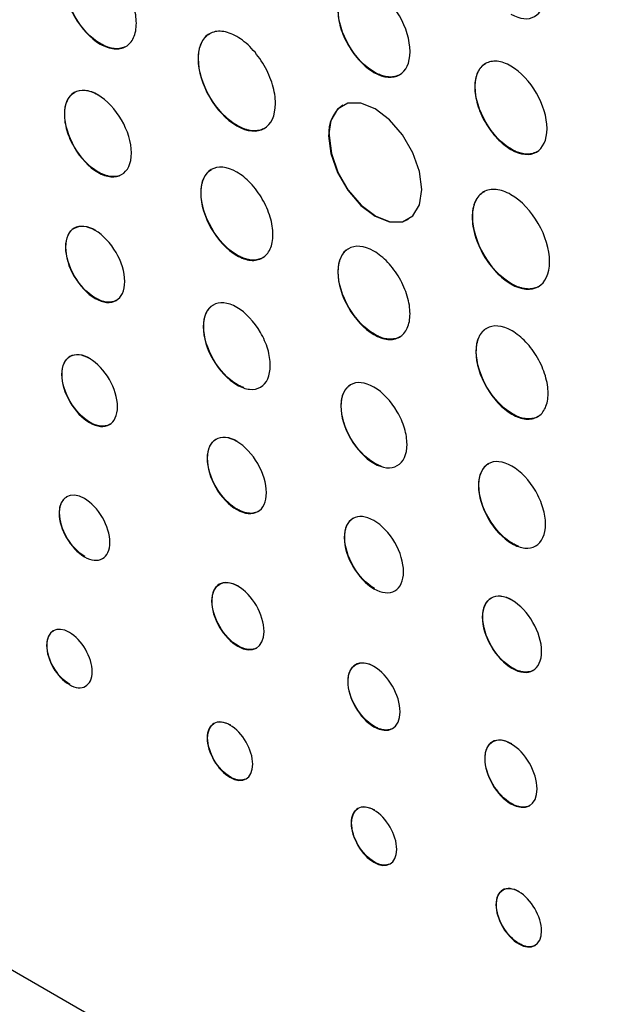
# Model space of a CAD drawing. Units: inches. Extents: x 8.5 to 29.5, y 4.4 to 17.3.
# Drawn here: x 26.9 to 27.4, y 10.8 to 11.6 of the extents above; entities that cross this region are included whole.
import ezdxf

# ---------------------------------------------------------------- set-up
doc = ezdxf.new("R2010")
doc.units = ezdxf.units.IN
doc.header["$LTSCALE"] = 2
doc.header["$MEASUREMENT"] = 0

msp = doc.modelspace()

# ---------------------------------------------------------------- linework, layer by layer
at = {"color": 7, "linetype": 'Continuous', "lineweight": 25}
for p, q in [((26.95099, 11.5788), (26.95064, 11.57859)), ((27.03145, 11.56659), (27.0311, 11.56639)), ((27.17611, 11.55545), (27.17576, 11.55524)), ((27.25908, 11.54345), (27.25873, 11.54324)), ((26.92146, 11.52096), (26.9211, 11.52075)), ((27.06292, 11.51129), (27.06327, 11.51149)), ((27.1385, 11.50315), (27.13886, 11.50335)), ((27.28878, 11.492), (27.28843, 11.49179)), ((26.94904, 11.47319), (26.94869, 11.47299)), ((27.03324, 11.45602), (27.0336, 11.45622)), ((27.25698, 11.4364), (27.25662, 11.43619)), ((26.92236, 11.4115), (26.92201, 11.41129)), ((27.06329, 11.40479), (27.06294, 11.40459)), ((27.14606, 11.39089), (27.14641, 11.39109)), ((27.2888, 11.38129), (27.28844, 11.38109)), ((26.94675, 11.36943), (26.9464, 11.36922)), ((27.03536, 11.34585), (27.03571, 11.34606)), ((27.1761, 11.33966), (27.17575, 11.33946)), ((27.25962, 11.32531), (27.25997, 11.32552)), ((26.91923, 11.30678), (26.91888, 11.30657)), ((27.06329, 11.29829), (27.06293, 11.29808)), ((27.0828, 11.29642), (27.08259, 11.2963)), ((27.14853, 11.28052), (27.14888, 11.28072)), ((26.94223, 11.26715), (26.94188, 11.26694)), ((27.28967, 11.27408), (27.28931, 11.27388)), ((27.03888, 11.2377), (27.03853, 11.23749)), ((27.1761, 11.23365), (27.17575, 11.23345)), ((27.1954, 11.2318), (27.19518, 11.23168)), ((27.26173, 11.21516), (27.26208, 11.21536)), ((27.06327, 11.19561), (27.06292, 11.19541)), ((26.91681, 11.19247), (26.91716, 11.19267)), ((27.15134, 11.17236), (27.1517, 11.17257)), ((27.28966, 11.16759), (27.2893, 11.16738)), ((27.30916, 11.16572), (27.30895, 11.1656)), ((26.93803, 11.15671), (26.93767, 11.1565)), ((27.1761, 11.13046), (27.17575, 11.13026)), ((27.04257, 11.12025), (27.04222, 11.12005)), ((27.26526, 11.10699), (27.26491, 11.10679)), ((26.90653, 11.08356), (26.90688, 11.08376)), ((27.06415, 11.08307), (27.06379, 11.08287)), ((27.28966, 11.0649), (27.28931, 11.06469)), ((27.88301, 10.23602), (26.46914, 11.05226)), ((26.92562, 11.05145), (26.92527, 11.05124)), ((27.15453, 11.05401), (27.15418, 11.0538)), ((27.1761, 11.01682), (27.17575, 11.01662)), ((27.03894, 11.0075), (27.03859, 11.0073)), ((27.26721, 10.99055), (27.26686, 10.99035)), ((27.05768, 10.97519), (27.05732, 10.97499)), ((27.28877, 10.95338), (27.28841, 10.95317)), ((27.15736, 10.93752), (27.15701, 10.93732)), ((27.1761, 10.90521), (27.17575, 10.90501)), ((27.27648, 10.87035), (27.27613, 10.87014)), ((27.29522, 10.83804), (27.29487, 10.83783))]:
    msp.add_line(p, q, dxfattribs=at)
at = {"color": 7, "linetype": 'Continuous', "lineweight": 25, "flags": 128}
for points in [[(27.21514, 11.45891), (27.21327, 11.47366), (27.20783, 11.48914), (27.19935, 11.50382), (27.18867, 11.51628), (27.17682, 11.52528), (27.16498, 11.52995), (27.1543, 11.52983), (27.14582, 11.52493), (27.14038, 11.51574), (27.1385, 11.50315)], [(27.1385, 11.50315), (27.14038, 11.48839), (27.14582, 11.47291), (27.1543, 11.45823), (27.16498, 11.44578), (27.17682, 11.43678), (27.18867, 11.43211), (27.19935, 11.43222), (27.20783, 11.43712), (27.21327, 11.44631), (27.21514, 11.45891)], [(27.13886, 11.50335), (27.14073, 11.4886), (27.14618, 11.47312), (27.15465, 11.45843), (27.16534, 11.44598), (27.17718, 11.43698), (27.18902, 11.43231), (27.1997, 11.43243), (27.20427, 11.4343)]]:
    msp.add_lwpolyline(points, dxfattribs=at)
at = {"color": 7, "linetype": 'Continuous', "lineweight": 25}
msp.add_arc((27.165, 11.50647), 0.02632, 124.5077, 186.80448, dxfattribs=at)
for points, knots in [([(26.98034, 11.59572), (26.98034, 11.60025), (26.97958, 11.60515), (26.9766, 11.61517), (26.97442, 11.6202), (26.96888, 11.6298), (26.96562, 11.63421), (26.95842, 11.64181), (26.95457, 11.64491), (26.95065, 11.64718)], [0, 0, 0, 0, 0.25, 0.25, 0.5, 0.5, 0.75, 0.75, 1, 1, 1, 1]), ([(27.14606, 11.60669), (27.14606, 11.60216), (27.14683, 11.59726), (27.1498, 11.58724), (27.15198, 11.58221), (27.15752, 11.57261), (27.16079, 11.56821), (27.16798, 11.56061), (27.17183, 11.55751), (27.17576, 11.55524)], [0, 0, 0, 0, 0.25, 0.25, 0.5, 0.5, 0.75, 0.75, 1, 1, 1, 1]), ([(26.95064, 11.57859), (26.95456, 11.57633), (26.95842, 11.57498), (26.9656, 11.57427), (26.96887, 11.5749), (26.97441, 11.5781), (26.9766, 11.5806), (26.97958, 11.58718), (26.98034, 11.59119), (26.98034, 11.59572)], [0, 0, 0, 0, 0.25, 0.25, 0.5, 0.5, 0.75, 0.75, 1, 1, 1, 1]), ([(27.06292, 11.58477), (27.05872, 11.5872), (27.05458, 11.58864), (27.04688, 11.5894), (27.04338, 11.58872), (27.03744, 11.58529), (27.03511, 11.5826), (27.03192, 11.57555), (27.0311, 11.57124), (27.0311, 11.56639)], [0, 0, 0, 0, 0.25, 0.25, 0.5, 0.5, 0.75, 0.75, 1, 1, 1, 1]), ([(27.03145, 11.56659), (27.03146, 11.56687), (27.03146, 11.56822), (27.03166, 11.5715), (27.03235, 11.57518), (27.03344, 11.57839), (27.03447, 11.5806), (27.03569, 11.58258), (27.03758, 11.5849), (27.03941, 11.58651), (27.0409, 11.58726), (27.0411, 11.58736)], [0, 0, 0, 0, 0.0278058, 0.1391295, 0.3463249, 0.4496558, 0.5529866, 0.6563169, 0.7596465, 0.9668362, 1, 1, 1, 1]), ([(27.09474, 11.52965), (27.09474, 11.5345), (27.09392, 11.53975), (27.09073, 11.55049), (27.08839, 11.55588), (27.08246, 11.56617), (27.07896, 11.57088), (27.07126, 11.57902), (27.06712, 11.58235), (27.06292, 11.58477)], [0, 0, 0, 0, 0.25, 0.25, 0.5, 0.5, 0.75, 0.75, 1, 1, 1, 1]), ([(26.97232, 11.57693), (26.9722, 11.57685), (26.97145, 11.57632), (26.96988, 11.57566), (26.96707, 11.57483), (26.96408, 11.57463), (26.96104, 11.57496), (26.9587, 11.57547), (26.95536, 11.57652), (26.95277, 11.57787), (26.95099, 11.5788)], [0, 0, 0, 0, 0.022344, 0.141333, 0.260322, 0.467064, 0.570167, 0.673272, 0.776375, 1, 1, 1, 1]), ([(27.28843, 11.56038), (27.28451, 11.56265), (27.28064, 11.564), (27.27346, 11.56471), (27.27019, 11.56407), (27.26465, 11.56087), (27.26247, 11.55836), (27.25949, 11.55178), (27.25873, 11.54777), (27.25873, 11.54324)], [0, 0, 0, 0, 0.25, 0.25, 0.5, 0.5, 0.75, 0.75, 1, 1, 1, 1]), ([(27.25908, 11.54345), (27.25908, 11.54372), (27.25909, 11.54508), (27.25925, 11.54744), (27.25971, 11.5504), (27.26044, 11.55314), (27.26144, 11.55563), (27.26268, 11.55786), (27.26416, 11.55979), (27.26576, 11.56137), (27.26695, 11.56213), (27.2675, 11.56248)], [0, 0, 0, 0, 0.030871, 0.154483, 0.278099, 0.401716, 0.525334, 0.648951, 0.772566, 0.896181, 1, 1, 1, 1]), ([(27.19739, 11.55355), (27.19729, 11.55349), (27.19656, 11.55297), (27.19448, 11.5521), (27.19169, 11.55143), (27.18877, 11.55136), (27.1865, 11.55156), (27.18366, 11.55214), (27.18019, 11.55327), (27.17748, 11.55472), (27.17611, 11.55545)], [0, 0, 0, 0, 0.018474, 0.137833, 0.345966, 0.449763, 0.553561, 0.65736, 0.827068, 1, 1, 1, 1]), ([(27.25873, 11.54324), (27.25873, 11.53871), (27.25949, 11.53381), (27.26247, 11.5238), (27.26465, 11.51876), (27.27019, 11.50916), (27.27346, 11.50476), (27.28065, 11.49716), (27.2845, 11.49406), (27.28843, 11.49179)], [0, 0, 0, 0, 0.25, 0.25, 0.5, 0.5, 0.75, 0.75, 1, 1, 1, 1]), ([(26.94869, 11.53668), (26.94505, 11.53878), (26.94145, 11.54003), (26.93479, 11.54069), (26.93175, 11.5401), (26.92404, 11.53565), (26.9211, 11.52916), (26.9211, 11.52075)], [0, 0, 0, 0, 0.25, 0.25, 0.5, 0.5, 1, 1, 1, 1]), ([(26.9211, 11.52075), (26.9211, 11.51655), (26.92182, 11.51199), (26.92458, 11.5027), (26.92661, 11.49802), (26.93432, 11.48467), (26.94141, 11.47719), (26.94869, 11.47299)], [0, 0, 0, 0, 0.25, 0.25, 0.5, 0.5, 1, 1, 1, 1]), ([(27.08545, 11.50911), (27.08503, 11.50888), (27.08398, 11.5083), (27.08213, 11.5077), (27.07996, 11.50725), (27.0769, 11.50704), (27.07364, 11.50739), (27.07026, 11.5083), (27.06709, 11.50945), (27.06475, 11.5107), (27.06327, 11.51149)], [0, 0, 0, 0, 0.072162, 0.1790713, 0.2859809, 0.3928912, 0.6068346, 0.713529, 0.8202228, 1, 1, 1, 1]), ([(27.31005, 11.49011), (27.30995, 11.49004), (27.30922, 11.48952), (27.30715, 11.48865), (27.30435, 11.48798), (27.30144, 11.48791), (27.29916, 11.48811), (27.29633, 11.48869), (27.29286, 11.48983), (27.29015, 11.49127), (27.28878, 11.492)], [0, 0, 0, 0, 0.018344, 0.13775, 0.345884, 0.449682, 0.553481, 0.65728, 0.827027, 1, 1, 1, 1]), ([(26.9685, 11.47131), (26.9681, 11.47107), (26.96703, 11.47044), (26.96509, 11.46982), (26.9627, 11.46942), (26.96017, 11.46941), (26.95752, 11.46977), (26.95476, 11.47052), (26.95193, 11.47163), (26.95001, 11.47267), (26.94904, 11.47319)], [0, 0, 0, 0, 0.079148, 0.210037, 0.340928, 0.471821, 0.602715, 0.733609, 0.866077, 1, 1, 1, 1]), ([(27.0336, 11.45622), (27.0336, 11.45649), (27.03361, 11.45785), (27.03376, 11.46021), (27.03423, 11.46317), (27.03496, 11.46591), (27.03595, 11.46841), (27.03719, 11.47064), (27.03868, 11.47257), (27.04028, 11.47415), (27.04147, 11.47492), (27.04202, 11.47527)], [0, 0, 0, 0, 0.030846, 0.1543586, 0.2778747, 0.4013926, 0.5249107, 0.6484282, 0.7719446, 0.8954601, 1, 1, 1, 1]), ([(27.09264, 11.42173), (27.09264, 11.42626), (27.09187, 11.43116), (27.08889, 11.44117), (27.08671, 11.44621), (27.08117, 11.45581), (27.07791, 11.46021), (27.07072, 11.46781), (27.06686, 11.47091), (27.06294, 11.47318)], [0, 0, 0, 0, 0.25, 0.25, 0.5, 0.5, 0.75, 0.75, 1, 1, 1, 1]), ([(27.28844, 11.45458), (27.28424, 11.457), (27.28011, 11.45844), (27.2724, 11.4592), (27.26891, 11.45852), (27.26297, 11.45509), (27.26063, 11.4524), (27.25744, 11.44535), (27.25662, 11.44104), (27.25662, 11.43619)], [0, 0, 0, 0, 0.25, 0.25, 0.5, 0.5, 0.75, 0.75, 1, 1, 1, 1]), ([(27.25698, 11.4364), (27.25698, 11.43667), (27.25699, 11.43802), (27.25718, 11.4413), (27.25787, 11.44498), (27.25897, 11.4482), (27.25999, 11.4504), (27.26121, 11.45239), (27.26311, 11.4547), (27.26493, 11.45631), (27.26642, 11.45706), (27.26663, 11.45716)], [0, 0, 0, 0, 0.027806, 0.139133, 0.346308, 0.449629, 0.55295, 0.656271, 0.75959, 0.96676, 1, 1, 1, 1]), ([(26.9464, 11.42519), (26.93998, 11.42889), (26.93372, 11.42953), (26.92465, 11.4244), (26.92201, 11.4187), (26.92201, 11.41129)], [0, 0, 0, 0, 0.5, 0.5, 1, 1, 1, 1]), ([(27.25662, 11.43619), (27.25662, 11.43134), (27.25744, 11.42609), (27.26064, 11.41536), (27.26297, 11.40997), (27.26891, 11.39969), (27.27241, 11.39497), (27.28011, 11.38684), (27.28424, 11.38351), (27.28844, 11.38109)], [0, 0, 0, 0, 0.25, 0.25, 0.5, 0.5, 0.75, 0.75, 1, 1, 1, 1]), ([(27.06294, 11.40459), (27.06686, 11.40232), (27.07072, 11.40097), (27.0779, 11.40026), (27.08117, 11.4009), (27.08671, 11.4041), (27.08889, 11.40661), (27.09187, 11.41319), (27.09264, 11.4172), (27.09264, 11.42173)], [0, 0, 0, 0, 0.25, 0.25, 0.5, 0.5, 0.75, 0.75, 1, 1, 1, 1]), ([(26.92201, 11.41129), (26.92201, 11.40388), (26.92464, 11.39514), (26.93373, 11.37951), (26.93998, 11.37293), (26.9464, 11.36922)], [0, 0, 0, 0, 0.5, 0.5, 1, 1, 1, 1]), ([(27.08457, 11.40289), (27.08447, 11.40282), (27.08374, 11.40231), (27.08165, 11.40143), (27.07886, 11.40076), (27.07594, 11.4007), (27.07367, 11.4009), (27.07083, 11.40148), (27.06737, 11.40262), (27.06466, 11.40406), (27.06329, 11.40479)], [0, 0, 0, 0, 0.0191119, 0.1384568, 0.3465273, 0.450294, 0.5540613, 0.6578288, 0.8273103, 1, 1, 1, 1]), ([(27.14641, 11.39109), (27.14641, 11.39136), (27.14642, 11.39272), (27.14657, 11.39508), (27.14704, 11.39804), (27.14777, 11.40078), (27.14876, 11.40328), (27.15, 11.40551), (27.15149, 11.40744), (27.15309, 11.40902), (27.15429, 11.40979), (27.15483, 11.41014)], [0, 0, 0, 0, 0.030848, 0.154368, 0.277891, 0.401416, 0.524942, 0.648467, 0.77199, 0.895513, 1, 1, 1, 1]), ([(27.20545, 11.3566), (27.20545, 11.36112), (27.20469, 11.36603), (27.20171, 11.37604), (27.19953, 11.38108), (27.19399, 11.39068), (27.19072, 11.39508), (27.18353, 11.40268), (27.17967, 11.40578), (27.17575, 11.40805)], [0, 0, 0, 0, 0.25, 0.25, 0.5, 0.5, 0.75, 0.75, 1, 1, 1, 1]), ([(27.31097, 11.37891), (27.31055, 11.37868), (27.3095, 11.3781), (27.30765, 11.3775), (27.30548, 11.37705), (27.30242, 11.37684), (27.29916, 11.37719), (27.29578, 11.37811), (27.29261, 11.37925), (27.29027, 11.38051), (27.2888, 11.38129)], [0, 0, 0, 0, 0.072253, 0.179174, 0.286096, 0.393019, 0.606954, 0.713644, 0.820334, 1, 1, 1, 1]), ([(26.96403, 11.36774), (26.96367, 11.36752), (26.96264, 11.3669), (26.96109, 11.36645), (26.95912, 11.3661), (26.95703, 11.36602), (26.95482, 11.36629), (26.95246, 11.36686), (26.94992, 11.36773), (26.94782, 11.36886), (26.94675, 11.36943)], [0, 0, 0, 0, 0.081233, 0.228751, 0.302416, 0.449935, 0.597455, 0.671121, 0.834195, 1, 1, 1, 1]), ([(27.03571, 11.34606), (27.03572, 11.34633), (27.03573, 11.34769), (27.03589, 11.35004), (27.03639, 11.35297), (27.03718, 11.35566), (27.03825, 11.35808), (27.03958, 11.36021), (27.04118, 11.362), (27.04259, 11.36322), (27.04355, 11.36372), (27.04382, 11.36386)], [0, 0, 0, 0, 0.032666, 0.16349, 0.294319, 0.425149, 0.555979, 0.686807, 0.817634, 0.94846, 1, 1, 1, 1]), ([(27.09052, 11.31401), (27.09052, 11.31821), (27.0898, 11.32278), (27.08703, 11.33206), (27.085, 11.33675), (27.0773, 11.35009), (27.07022, 11.35757), (27.06294, 11.36177)], [0, 0, 0, 0, 0.25, 0.25, 0.5, 0.5, 1, 1, 1, 1]), ([(27.17575, 11.33946), (27.17967, 11.33719), (27.18354, 11.33584), (27.19072, 11.33513), (27.19399, 11.33577), (27.19953, 11.33896), (27.20171, 11.34147), (27.20469, 11.34806), (27.20545, 11.35207), (27.20545, 11.3566)], [0, 0, 0, 0, 0.25, 0.25, 0.5, 0.5, 0.75, 0.75, 1, 1, 1, 1]), ([(27.19739, 11.33776), (27.19729, 11.33769), (27.19655, 11.33718), (27.19447, 11.3363), (27.19168, 11.33563), (27.18876, 11.33557), (27.18649, 11.33577), (27.18365, 11.33635), (27.18018, 11.33749), (27.17747, 11.33893), (27.1761, 11.33966)], [0, 0, 0, 0, 0.019143, 0.138471, 0.346521, 0.450278, 0.554035, 0.657792, 0.827292, 1, 1, 1, 1]), ([(27.25997, 11.32552), (27.25998, 11.32579), (27.25998, 11.32715), (27.26014, 11.32951), (27.2606, 11.33247), (27.26134, 11.33521), (27.26233, 11.3377), (27.26357, 11.33993), (27.26505, 11.34187), (27.26665, 11.34344), (27.26785, 11.34421), (27.2684, 11.34456)], [0, 0, 0, 0, 0.030854, 0.1544, 0.277949, 0.4015, 0.525051, 0.648601, 0.772151, 0.895699, 1, 1, 1, 1]), ([(27.31901, 11.29102), (27.31901, 11.29555), (27.31825, 11.30045), (27.31527, 11.31046), (27.31309, 11.3155), (27.30755, 11.32509), (27.30429, 11.3295), (27.2971, 11.3371), (27.29324, 11.3402), (27.28932, 11.34247)], [0, 0, 0, 0, 0.25, 0.25, 0.5, 0.5, 0.75, 0.75, 1, 1, 1, 1]), ([(26.94188, 11.31964), (26.93583, 11.32314), (26.92992, 11.32374), (26.92137, 11.31892), (26.91888, 11.31356), (26.91888, 11.30657)], [0, 0, 0, 0, 0.5, 0.5, 1, 1, 1, 1]), ([(27.06293, 11.29808), (27.06658, 11.29598), (27.07017, 11.29473), (27.07683, 11.29408), (27.07987, 11.29467), (27.08758, 11.29912), (27.09052, 11.3056), (27.09052, 11.31401)], [0, 0, 0, 0, 0.25, 0.25, 0.5, 0.5, 1, 1, 1, 1]), ([(26.91888, 11.30657), (26.91888, 11.29959), (26.92137, 11.29134), (26.92993, 11.27663), (26.93583, 11.27043), (26.94188, 11.26694)], [0, 0, 0, 0, 0.5, 0.5, 1, 1, 1, 1]), ([(27.06867, 11.29581), (27.06785, 11.29611), (27.06607, 11.29676), (27.06426, 11.29775), (27.06329, 11.29829)], [0, 0, 0, 0, 0.462922, 1, 1, 1, 1]), ([(27.14888, 11.28072), (27.14888, 11.28099), (27.14889, 11.28235), (27.14906, 11.2847), (27.14957, 11.28763), (27.15038, 11.29031), (27.15147, 11.29271), (27.15282, 11.29481), (27.15444, 11.29656), (27.15579, 11.2977), (27.15667, 11.29814), (27.15685, 11.29823)], [0, 0, 0, 0, 0.033226, 0.166297, 0.299373, 0.432451, 0.565528, 0.698603, 0.831677, 0.964748, 1, 1, 1, 1]), ([(27.20297, 11.24909), (27.20297, 11.25323), (27.20227, 11.25773), (27.19953, 11.26689), (27.19752, 11.2715), (27.18991, 11.28465), (27.18293, 11.292), (27.17575, 11.29615)], [0, 0, 0, 0, 0.25, 0.25, 0.5, 0.5, 1, 1, 1, 1]), ([(27.28931, 11.27388), (27.29323, 11.27162), (27.2971, 11.27027), (27.30428, 11.26956), (27.30755, 11.27019), (27.31309, 11.27339), (27.31527, 11.2759), (27.31825, 11.28248), (27.31901, 11.28649), (27.31901, 11.29102)], [0, 0, 0, 0, 0.25, 0.25, 0.5, 0.5, 0.75, 0.75, 1, 1, 1, 1]), ([(26.95852, 11.26552), (26.95821, 11.26536), (26.95724, 11.26482), (26.95579, 11.26435), (26.95381, 11.26401), (26.95213, 11.26396), (26.94995, 11.26417), (26.94772, 11.26467), (26.94498, 11.26566), (26.94315, 11.26665), (26.94223, 11.26715)], [0, 0, 0, 0, 0.069539, 0.226293, 0.304559, 0.461316, 0.539582, 0.69634, 0.847095, 1, 1, 1, 1]), ([(27.31095, 11.27219), (27.31084, 11.27212), (27.31011, 11.2716), (27.30803, 11.27072), (27.30524, 11.27006), (27.30232, 11.26999), (27.30005, 11.2702), (27.29721, 11.27077), (27.29374, 11.27191), (27.29103, 11.27335), (27.28967, 11.27408)], [0, 0, 0, 0, 0.019143, 0.138503, 0.346527, 0.450271, 0.554014, 0.657759, 0.827274, 1, 1, 1, 1]), ([(27.06292, 11.25143), (27.0565, 11.25514), (27.05023, 11.25577), (27.04116, 11.25061), (27.03853, 11.24491), (27.03853, 11.23749)], [0, 0, 0, 0, 0.5, 0.5, 1, 1, 1, 1]), ([(27.17575, 11.23345), (27.18293, 11.2293), (27.18992, 11.22861), (27.20006, 11.23442), (27.20297, 11.2408), (27.20297, 11.24909)], [0, 0, 0, 0, 0.5, 0.5, 1, 1, 1, 1]), ([(27.03853, 11.23749), (27.03853, 11.23008), (27.04116, 11.22134), (27.05024, 11.2057), (27.0565, 11.19911), (27.06292, 11.19541)], [0, 0, 0, 0, 0.5, 0.5, 1, 1, 1, 1]), ([(27.18165, 11.23114), (27.18105, 11.23134), (27.17923, 11.23195), (27.17736, 11.23297), (27.1761, 11.23365)], [0, 0, 0, 0, 0.328765, 1, 1, 1, 1]), ([(27.26208, 11.21536), (27.26208, 11.21563), (27.26209, 11.21699), (27.26226, 11.21934), (27.26276, 11.22228), (27.26355, 11.22497), (27.26462, 11.22738), (27.26595, 11.22951), (27.26754, 11.2313), (27.26896, 11.23252), (27.26991, 11.23302), (27.27018, 11.23316)], [0, 0, 0, 0, 0.032674, 0.16353, 0.29439, 0.425252, 0.556113, 0.686973, 0.817832, 0.948689, 1, 1, 1, 1]), ([(27.31688, 11.18331), (27.31688, 11.18751), (27.31617, 11.19207), (27.3134, 11.20136), (27.31137, 11.20604), (27.30367, 11.21938), (27.29659, 11.22686), (27.28931, 11.23107)], [0, 0, 0, 0, 0.25, 0.25, 0.5, 0.5, 1, 1, 1, 1]), ([(26.91716, 11.19267), (26.91716, 11.19294), (26.91718, 11.1943), (26.91735, 11.1961), (26.91784, 11.1985), (26.91842, 11.20025), (26.91937, 11.20219), (26.9203, 11.20356), (26.92141, 11.20469), (26.92227, 11.20545), (26.92294, 11.2058), (26.92327, 11.20597)], [0, 0, 0, 0, 0.043607, 0.218421, 0.305674, 0.480496, 0.567749, 0.742563, 0.829814, 0.917064, 1, 1, 1, 1]), ([(26.95853, 11.16838), (26.95853, 11.17471), (26.95628, 11.18219), (26.94849, 11.19558), (26.94316, 11.20119), (26.93768, 11.20435)], [0, 0, 0, 0, 0.5, 0.5, 1, 1, 1, 1]), ([(27.08055, 11.19393), (27.08019, 11.19372), (27.07917, 11.1931), (27.07762, 11.19264), (27.07564, 11.19229), (27.07355, 11.19221), (27.07135, 11.19248), (27.06899, 11.19304), (27.06645, 11.19391), (27.06433, 11.19504), (27.06327, 11.19561)], [0, 0, 0, 0, 0.080506, 0.227999, 0.301654, 0.449149, 0.596646, 0.670301, 0.833772, 1, 1, 1, 1]), ([(27.1517, 11.17257), (27.1517, 11.17284), (27.15171, 11.1742), (27.1519, 11.17654), (27.15248, 11.17941), (27.15338, 11.182), (27.15439, 11.18389), (27.15558, 11.18556), (27.15669, 11.18669), (27.15786, 11.18766), (27.15852, 11.188), (27.15883, 11.18816)], [0, 0, 0, 0, 0.03723, 0.186389, 0.335555, 0.484721, 0.633885, 0.708369, 0.857527, 0.932011, 1, 1, 1, 1]), ([(27.20013, 11.1442), (27.20013, 11.15161), (27.1975, 11.16035), (27.18843, 11.176), (27.18217, 11.18259), (27.17575, 11.18629)], [0, 0, 0, 0, 0.5, 0.5, 1, 1, 1, 1]), ([(27.2893, 11.16738), (27.29294, 11.16528), (27.29654, 11.16403), (27.3032, 11.16338), (27.30624, 11.16397), (27.31394, 11.16842), (27.31688, 11.1749), (27.31688, 11.18331)], [0, 0, 0, 0, 0.25, 0.25, 0.5, 0.5, 1, 1, 1, 1]), ([(26.93767, 11.1565), (26.94316, 11.15333), (26.94853, 11.15279), (26.95626, 11.15717), (26.95852, 11.16204), (26.95853, 11.16838)], [0, 0, 0, 0, 0.5, 0.5, 1, 1, 1, 1]), ([(27.29504, 11.16511), (27.29421, 11.16541), (27.29243, 11.16606), (27.29063, 11.16705), (27.28966, 11.16759)], [0, 0, 0, 0, 0.46324, 1, 1, 1, 1]), ([(27.17575, 11.13026), (27.18217, 11.12655), (27.18844, 11.12591), (27.19751, 11.13107), (27.20013, 11.13678), (27.20013, 11.1442)], [0, 0, 0, 0, 0.5, 0.5, 1, 1, 1, 1]), ([(27.0638, 11.13234), (27.05812, 11.13562), (27.05257, 11.13617), (27.04457, 11.13163), (27.04222, 11.1266), (27.04222, 11.12005)], [0, 0, 0, 0, 0.5, 0.5, 1, 1, 1, 1]), ([(27.28931, 11.12071), (27.28289, 11.12442), (27.27662, 11.12506), (27.26755, 11.11991), (27.26491, 11.11421), (27.26491, 11.10679)], [0, 0, 0, 0, 0.5, 0.5, 1, 1, 1, 1]), ([(27.04222, 11.12005), (27.04222, 11.1135), (27.04456, 11.10576), (27.05258, 11.09197), (27.05812, 11.08614), (27.06379, 11.08287)], [0, 0, 0, 0, 0.5, 0.5, 1, 1, 1, 1]), ([(27.26491, 11.10679), (27.26491, 11.09937), (27.26754, 11.09063), (27.27662, 11.07499), (27.28288, 11.0684), (27.28931, 11.06469)], [0, 0, 0, 0, 0.5, 0.5, 1, 1, 1, 1]), ([(26.90688, 11.08376), (26.90688, 11.08403), (26.9069, 11.08539), (26.90709, 11.08718), (26.90752, 11.08906), (26.90809, 11.09081), (26.90887, 11.09236), (26.90984, 11.09368), (26.91066, 11.09453), (26.91148, 11.09526), (26.91209, 11.09556), (26.91237, 11.09569)], [0, 0, 0, 0, 0.048559, 0.243332, 0.340505, 0.437679, 0.632459, 0.729631, 0.826803, 0.923973, 1, 1, 1, 1]), ([(26.94401, 11.06191), (26.94401, 11.0676), (26.94198, 11.07434), (26.93501, 11.08632), (26.9302, 11.09138), (26.92527, 11.09423)], [0, 0, 0, 0, 0.5, 0.5, 1, 1, 1, 1]), ([(27.07944, 11.08155), (27.07922, 11.08142), (27.07832, 11.0809), (27.07695, 11.08045), (27.07498, 11.0801), (27.0733, 11.08007), (27.0711, 11.08032), (27.06928, 11.08077), (27.06681, 11.08166), (27.06524, 11.08249), (27.06415, 11.08307)], [0, 0, 0, 0, 0.055694, 0.222638, 0.305975, 0.472921, 0.556259, 0.723207, 0.806544, 1, 1, 1, 1]), ([(27.17575, 11.0661), (27.17007, 11.06937), (27.16452, 11.06992), (27.15652, 11.06538), (27.15418, 11.06036), (27.15418, 11.0538)], [0, 0, 0, 0, 0.5, 0.5, 1, 1, 1, 1]), ([(27.30692, 11.06322), (27.30656, 11.063), (27.30554, 11.06239), (27.304, 11.06193), (27.30202, 11.06158), (27.29993, 11.0615), (27.29773, 11.06177), (27.29537, 11.06233), (27.29283, 11.0632), (27.29072, 11.06433), (27.28966, 11.0649)], [0, 0, 0, 0, 0.080506, 0.228102, 0.301808, 0.449406, 0.597006, 0.670712, 0.83398, 1, 1, 1, 1]), ([(26.92527, 11.05124), (26.9302, 11.0484), (26.93502, 11.04791), (26.94198, 11.05185), (26.94401, 11.05622), (26.94401, 11.06191)], [0, 0, 0, 0, 0.5, 0.5, 1, 1, 1, 1]), ([(27.15418, 11.0538), (27.15418, 11.04725), (27.15652, 11.03951), (27.16454, 11.02572), (27.17007, 11.01989), (27.17575, 11.01662)], [0, 0, 0, 0, 0.5, 0.5, 1, 1, 1, 1]), ([(27.05733, 11.01797), (27.0524, 11.02082), (27.04757, 11.0213), (27.04062, 11.01736), (27.03859, 11.01299), (27.03859, 11.0073)], [0, 0, 0, 0, 0.5, 0.5, 1, 1, 1, 1]), ([(27.19139, 11.0153), (27.19117, 11.01518), (27.19027, 11.01466), (27.18891, 11.01421), (27.18693, 11.01386), (27.18525, 11.01382), (27.18305, 11.01408), (27.18123, 11.01453), (27.17876, 11.01541), (27.1772, 11.01624), (27.1761, 11.01682)], [0, 0, 0, 0, 0.055512, 0.222514, 0.30588, 0.472884, 0.55625, 0.723256, 0.806622, 1, 1, 1, 1]), ([(27.03859, 11.0073), (27.03859, 11.00161), (27.04063, 10.99487), (27.04759, 10.9829), (27.0524, 10.97783), (27.05732, 10.97499)], [0, 0, 0, 0, 0.5, 0.5, 1, 1, 1, 1]), ([(27.28841, 11.00265), (27.28274, 11.00593), (27.27719, 11.00648), (27.26919, 11.00194), (27.26686, 10.9969), (27.26686, 10.99035)], [0, 0, 0, 0, 0.5, 0.5, 1, 1, 1, 1]), ([(27.26686, 10.99035), (27.26686, 10.98379), (27.26919, 10.97606), (27.2772, 10.96227), (27.28274, 10.95645), (27.28841, 10.95317)], [0, 0, 0, 0, 0.5, 0.5, 1, 1, 1, 1]), ([(27.07094, 10.97392), (27.07054, 10.97368), (27.0698, 10.97324), (27.06858, 10.97289), (27.0674, 10.97267), (27.06575, 10.97257), (27.06399, 10.97274), (27.06217, 10.9732), (27.06023, 10.97385), (27.05872, 10.97464), (27.05768, 10.97519)], [0, 0, 0, 0, 0.11714, 0.213032, 0.308923, 0.404815, 0.597016, 0.692908, 0.7888, 1, 1, 1, 1]), ([(27.17575, 10.948), (27.17082, 10.95084), (27.16599, 10.95132), (27.15904, 10.94738), (27.15701, 10.94301), (27.15701, 10.93732)], [0, 0, 0, 0, 0.5, 0.5, 1, 1, 1, 1]), ([(27.30407, 10.95186), (27.30385, 10.95173), (27.30295, 10.95122), (27.30158, 10.95077), (27.2996, 10.95042), (27.29792, 10.95038), (27.29573, 10.95063), (27.29391, 10.95108), (27.29144, 10.95196), (27.28987, 10.95279), (27.28877, 10.95338)], [0, 0, 0, 0, 0.0562, 0.222987, 0.306247, 0.473037, 0.556297, 0.72309, 0.80635, 1, 1, 1, 1]), ([(27.15701, 10.93732), (27.15701, 10.93162), (27.15905, 10.92489), (27.16601, 10.91292), (27.17082, 10.90785), (27.17575, 10.90501)], [0, 0, 0, 0, 0.5, 0.5, 1, 1, 1, 1]), ([(27.18936, 10.90394), (27.18895, 10.9037), (27.18822, 10.90326), (27.187, 10.90291), (27.18582, 10.90269), (27.18417, 10.90259), (27.18241, 10.90276), (27.18059, 10.90322), (27.17865, 10.90387), (27.17714, 10.90466), (27.1761, 10.90521)], [0, 0, 0, 0, 0.11694, 0.212867, 0.308794, 0.404721, 0.596993, 0.692921, 0.788848, 1, 1, 1, 1]), ([(27.29487, 10.88082), (27.28994, 10.88367), (27.28511, 10.88416), (27.27816, 10.88021), (27.27613, 10.87584), (27.27613, 10.87014)], [0, 0, 0, 0, 0.5, 0.5, 1, 1, 1, 1]), ([(27.27613, 10.87014), (27.27613, 10.86445), (27.27816, 10.85771), (27.28513, 10.84574), (27.28994, 10.84068), (27.29487, 10.83783)], [0, 0, 0, 0, 0.5, 0.5, 1, 1, 1, 1]), ([(27.30848, 10.83678), (27.30807, 10.83653), (27.30734, 10.83609), (27.30612, 10.83574), (27.30494, 10.83552), (27.30328, 10.83542), (27.30153, 10.83559), (27.29971, 10.83605), (27.29777, 10.8367), (27.29626, 10.83749), (27.29522, 10.83804)], [0, 0, 0, 0, 0.117201, 0.21313, 0.30906, 0.40499, 0.597266, 0.693197, 0.789127, 1, 1, 1, 1])]:
    msp.add_open_spline(points, degree=3, knots=knots, dxfattribs=at)
for points in [[(26.92094, 11.63002), (26.92094, 11.61109), (26.93422, 11.58807), (26.95064, 11.57859)], [(26.95099, 11.5788), (26.93458, 11.58828), (26.92129, 11.61129), (26.9213, 11.63022)], [(27.20546, 11.5724), (27.20546, 11.59135), (27.19217, 11.61436), (27.17576, 11.62383)], [(27.28843, 11.6032), (27.30365, 11.59441), (27.316, 11.60154), (27.316, 11.61912)], [(27.17611, 11.55545), (27.1597, 11.56492), (27.14641, 11.58794), (27.14641, 11.60689)], [(27.0311, 11.56639), (27.0311, 11.5461), (27.04533, 11.52144), (27.06292, 11.51129)], [(27.06327, 11.51149), (27.04568, 11.52164), (27.03145, 11.5463), (27.03145, 11.56659)], [(27.17576, 11.55524), (27.19217, 11.54577), (27.20546, 11.55345), (27.20546, 11.5724)], [(27.31812, 11.50895), (27.31812, 11.5279), (27.30484, 11.55091), (27.28843, 11.56038)], [(26.92146, 11.52096), (26.92146, 11.53856), (26.93381, 11.54568), (26.94904, 11.53688)], [(27.28878, 11.492), (27.27237, 11.50147), (27.25908, 11.5245), (27.25908, 11.54345)], [(26.97625, 11.48892), (26.97625, 11.50652), (26.9639, 11.52789), (26.94869, 11.53668)], [(27.06292, 11.51129), (27.08051, 11.50113), (27.09474, 11.50936), (27.09474, 11.52965)], [(26.94904, 11.47319), (26.9338, 11.48199), (26.92145, 11.50337), (26.92146, 11.52096)], [(27.28843, 11.49179), (27.30484, 11.48232), (27.31812, 11.49), (27.31812, 11.50895)], [(26.94869, 11.47299), (26.9639, 11.46421), (26.97625, 11.47133), (26.97625, 11.48892)], [(27.06294, 11.47318), (27.04652, 11.48265), (27.03325, 11.47497), (27.03324, 11.45602)], [(27.03324, 11.45602), (27.03324, 11.43707), (27.04652, 11.41406), (27.06294, 11.40459)], [(27.06329, 11.40479), (27.04688, 11.41427), (27.0336, 11.43727), (27.0336, 11.45622)], [(27.32026, 11.39945), (27.32026, 11.41976), (27.30603, 11.44442), (27.28844, 11.45458)], [(27.2888, 11.38129), (27.27121, 11.39144), (27.25698, 11.4161), (27.25698, 11.4364)], [(26.92236, 11.4115), (26.92236, 11.42694), (26.93329, 11.43316), (26.94676, 11.42539)], [(26.97079, 11.38313), (26.97079, 11.39857), (26.95989, 11.4174), (26.9464, 11.42519)], [(27.17575, 11.40805), (27.15934, 11.41752), (27.14606, 11.40984), (27.14606, 11.39089)], [(26.94675, 11.36943), (26.93329, 11.3772), (26.92236, 11.39604), (26.92236, 11.4115)], [(27.28844, 11.38109), (27.30603, 11.37093), (27.32026, 11.37916), (27.32026, 11.39945)], [(27.14606, 11.39089), (27.14606, 11.37194), (27.15934, 11.34893), (27.17575, 11.33946)], [(27.1761, 11.33966), (27.15969, 11.34914), (27.14641, 11.37214), (27.14641, 11.39109)], [(26.9464, 11.36922), (26.95989, 11.36144), (26.97079, 11.36767), (26.97079, 11.38313)], [(27.06294, 11.36177), (27.04771, 11.37056), (27.03536, 11.36343), (27.03536, 11.34585)], [(27.28932, 11.34247), (27.27291, 11.35194), (27.25962, 11.34426), (27.25962, 11.32531)], [(27.03536, 11.34585), (27.03536, 11.32826), (27.04771, 11.30687), (27.06293, 11.29808)], [(27.06329, 11.29829), (27.04806, 11.30708), (27.03571, 11.32846), (27.03571, 11.34606)], [(26.91923, 11.30678), (26.91923, 11.32133), (26.92954, 11.32718), (26.94223, 11.31985)], [(27.25962, 11.32531), (27.25962, 11.30637), (27.2729, 11.28336), (27.28931, 11.27388)], [(27.28967, 11.27408), (27.27325, 11.28356), (27.25997, 11.30657), (27.25997, 11.32552)], [(26.96484, 11.28004), (26.96484, 11.29459), (26.95455, 11.31233), (26.94188, 11.31964)], [(26.94223, 11.26715), (26.92954, 11.27447), (26.91923, 11.29222), (26.91923, 11.30678)], [(27.17575, 11.29615), (27.16072, 11.30482), (27.14853, 11.29783), (27.14853, 11.28052)], [(26.94188, 11.26694), (26.95455, 11.25962), (26.96484, 11.26548), (26.96484, 11.28004)], [(27.14853, 11.28052), (27.14853, 11.2632), (27.16072, 11.24212), (27.17575, 11.23345)], [(27.1761, 11.23365), (27.16107, 11.24233), (27.14888, 11.2634), (27.14888, 11.28072)], [(27.03888, 11.2377), (27.03888, 11.25316), (27.04981, 11.25941), (27.06327, 11.25164)], [(27.08732, 11.20933), (27.08732, 11.22479), (27.07639, 11.24365), (27.06292, 11.25143)], [(27.06327, 11.19561), (27.04981, 11.20339), (27.03888, 11.22223), (27.03888, 11.2377)], [(27.28931, 11.23107), (27.27408, 11.23986), (27.26173, 11.23274), (27.26173, 11.21516)], [(26.93768, 11.20435), (26.92617, 11.211), (26.91681, 11.20566), (26.91681, 11.19247)], [(27.26173, 11.21516), (27.26172, 11.19756), (27.27407, 11.17618), (27.2893, 11.16738)], [(27.28966, 11.16759), (27.27443, 11.17638), (27.26208, 11.19777), (27.26208, 11.21536)], [(27.06292, 11.19541), (27.07639, 11.18763), (27.08732, 11.19386), (27.08732, 11.20933)], [(27.17575, 11.18629), (27.16229, 11.19406), (27.15134, 11.18782), (27.15134, 11.17236)], [(26.91681, 11.19247), (26.91681, 11.17925), (26.92617, 11.16315), (26.93767, 11.1565)], [(26.93803, 11.15671), (26.92652, 11.16335), (26.91716, 11.17946), (26.91716, 11.19267)], [(27.15134, 11.17236), (27.15134, 11.15689), (27.16229, 11.13803), (27.17575, 11.13026)], [(27.1761, 11.13046), (27.16264, 11.13823), (27.1517, 11.15709), (27.1517, 11.17257)], [(27.04257, 11.12025), (27.04258, 11.1339), (27.05226, 11.13941), (27.06415, 11.13254)], [(27.08535, 11.09514), (27.08536, 11.10878), (27.07572, 11.12546), (27.0638, 11.13234)], [(27.26526, 11.10699), (27.26526, 11.12245), (27.27619, 11.1287), (27.28967, 11.12092)], [(27.06415, 11.08307), (27.05225, 11.08994), (27.04257, 11.10659), (27.04257, 11.12025)], [(27.3137, 11.07862), (27.3137, 11.09408), (27.30278, 11.11294), (27.28931, 11.12071)], [(27.28966, 11.0649), (27.27618, 11.07268), (27.26526, 11.09153), (27.26526, 11.10699)], [(26.92527, 11.09423), (26.91494, 11.10019), (26.90653, 11.09542), (26.90653, 11.08356)], [(27.06379, 11.08287), (27.07571, 11.07598), (27.08535, 11.08148), (27.08535, 11.09514)], [(26.90653, 11.08356), (26.90653, 11.07169), (26.91494, 11.05721), (26.92527, 11.05124)], [(26.92562, 11.05145), (26.91529, 11.05741), (26.90688, 11.07189), (26.90688, 11.08376)], [(27.15453, 11.05401), (27.15453, 11.06765), (27.16421, 11.07317), (27.1761, 11.0663)], [(27.28931, 11.06469), (27.30277, 11.05692), (27.31369, 11.06315), (27.3137, 11.07862)], [(27.1973, 11.0289), (27.1973, 11.04255), (27.18766, 11.05922), (27.17575, 11.0661)], [(27.1761, 11.01682), (27.16421, 11.02369), (27.15453, 11.04034), (27.15453, 11.05401)], [(27.03894, 11.0075), (27.03894, 11.01937), (27.04735, 11.02414), (27.05768, 11.01818)], [(27.17575, 11.01662), (27.18766, 11.00974), (27.1973, 11.01524), (27.1973, 11.0289)], [(27.07607, 10.98566), (27.07607, 10.99752), (27.06768, 11.012), (27.05733, 11.01797)], [(27.05768, 10.97519), (27.04735, 10.98116), (27.03894, 10.99564), (27.03894, 11.0075)], [(27.26721, 10.99055), (27.26721, 11.00419), (27.27685, 11.00973), (27.28877, 11.00285)], [(27.30999, 10.96544), (27.30999, 10.97909), (27.30031, 10.99578), (27.28841, 11.00265)], [(27.28877, 10.95338), (27.27685, 10.96026), (27.26721, 10.97689), (27.26721, 10.99055)], [(27.05732, 10.97499), (27.06767, 10.96901), (27.07606, 10.97379), (27.07607, 10.98566)], [(27.28841, 10.95317), (27.30031, 10.94631), (27.30999, 10.95178), (27.30999, 10.96544)], [(27.15736, 10.93752), (27.15736, 10.94939), (27.16577, 10.95416), (27.1761, 10.9482)], [(27.19448, 10.91568), (27.19448, 10.92755), (27.1861, 10.94202), (27.17575, 10.948)], [(27.1761, 10.90521), (27.16577, 10.91117), (27.15736, 10.92565), (27.15736, 10.93752)], [(27.17575, 10.90501), (27.1861, 10.89903), (27.19448, 10.90382), (27.19448, 10.91568)], [(27.27648, 10.87035), (27.27648, 10.88222), (27.28487, 10.887), (27.29522, 10.88103)], [(27.31361, 10.84851), (27.31361, 10.86038), (27.3052, 10.87486), (27.29487, 10.88082)], [(27.29522, 10.83804), (27.28487, 10.84401), (27.27648, 10.85848), (27.27648, 10.87035)], [(27.29487, 10.83783), (27.3052, 10.83187), (27.31361, 10.83664), (27.31361, 10.84851)]]:
    msp.add_open_spline(points, degree=3, dxfattribs=at)

doc.saveas('drawing.dxf')
